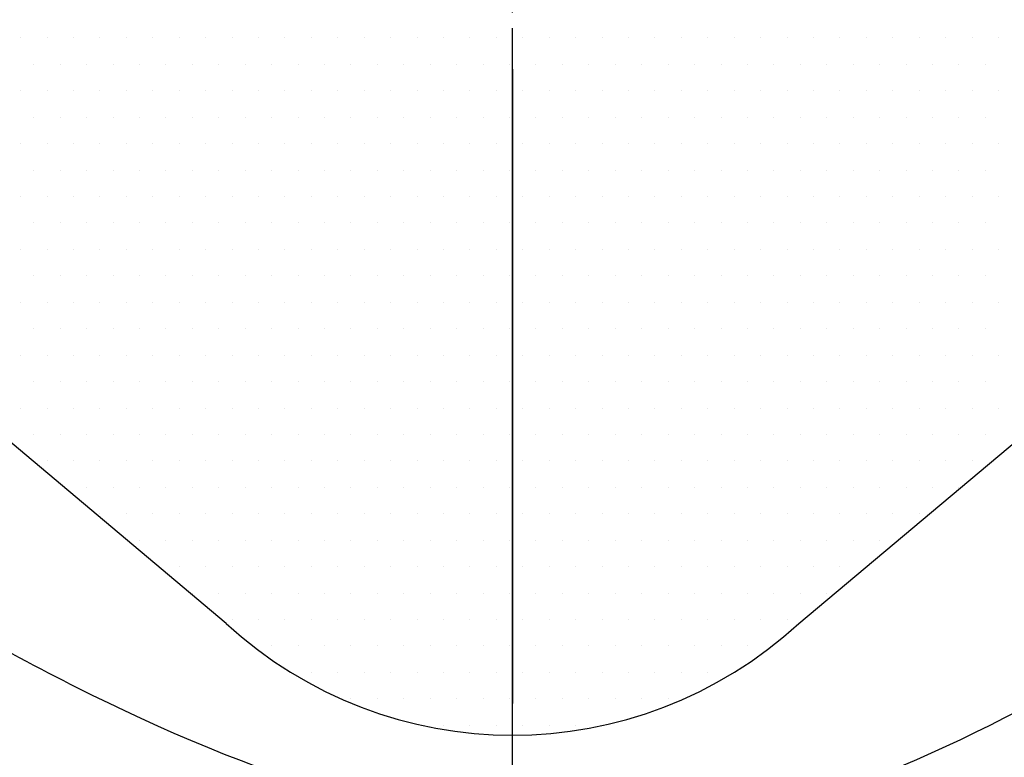
# Model space of a CAD drawing. Extents: x 0 to 4029, y -24035 to 2875.
# Drawn here: x 629 to 652, y 1350 to 1368 of the extents above; entities that cross this region are included whole.
import ezdxf

# ---------------------------------------------------------------- set-up
doc = ezdxf.new("R2010")
doc.units = 0
doc.header["$LTSCALE"] = 8
doc.header["$MEASUREMENT"] = 0
doc.linetypes.add('CENTER', pattern=[2, 1.25, -0.25, 0.25, -0.25])
doc.layers.get('0').update_dxf_attribs({"linetype": 'CONTINUOUS'})
doc.layers.get('DEFPOINTS').update_dxf_attribs({"linetype": 'CONTINUOUS'})
for name, color, linetype in [('1', 1, 'CENTER'), ('14', 14, 'CONTINUOUS'), ('25', 7, 'CONTINUOUS'), ('DIM', 6, 'CONTINUOUS'), ('THIN', 1, 'CONTINUOUS')]:
    doc.layers.add(name, color=color, linetype=linetype)
doc.styles.add('GHS', font='romans', dxfattribs={"bigfont": 'ghs'})
doc.dimstyles.new('A1', dxfattribs={"dimtxt": 4, "dimasz": 3.5, "dimexe": 2, "dimexo": 0.7, "dimgap": 2, "dimtad": 1, "dimtoh": 1, "dimdec": 3, "dimdsep": 46, "dimtxsty": 'Standard', "dimcen": 0, "dimclrd": 2, "dimclre": 2, "dimclrt": 6, "dimadec": 0, "dimazin": 2, "dimtp": 0.02, "dimtfac": 0.65, "dimtdec": 3, "dimtmove": 0, "dimatfit": 3, "dimfxl": 0, "dimtolj": 1, "dimarcsym": 0})

# ---------------------------------------------------------------- blocks, each defined once
blk = doc.blocks.new('#1 하우징(100902) 좌측')
for radius in [276.25, 255.56, 244.5]:
    blk.add_circle((0, 0), radius)
at = {"layer": '1'}
blk.add_circle((0, 0), 265.11, dxfattribs=at)
blk = doc.blocks.new('*D66')
at = {"layer": 'DEFPOINTS', "color": 0}
for p in [(466.309, 1428.959), (814.677, 1163.223)]:
    blk.add_point(p, dxfattribs=at)
at = {"layer": 'DIM', "color": 2, "lineweight": -2}
for p, q in [((167.43, 1512.157), (357.239, 1512.157)), ((357.239, 1512.157), (448.42, 1442.605)), ((814.677, 1163.223), (466.309, 1428.959)), ((832.567, 1149.577), (850.456, 1135.931))]:
    blk.add_line(p, q, dxfattribs=at)
at = {"layer": 'DIM', "color": 2}
for points in [[(450.694, 1445.586), (446.146, 1439.623), (466.309, 1428.959)], [(834.841, 1152.559), (830.292, 1146.596), (814.677, 1163.223)]]:
    blk.add_solid(points, dxfattribs=at)
at = {"layer": 'DIM', "color": 6, "insert": (258.335, 1531.657), "char_height": 23, "attachment_point": 5, "style": 'GHS'}
blk.add_mtext('\\A1;PCD438.15', dxfattribs=at)
blk = doc.blocks.new('*D67')
at = {"layer": 'DEFPOINTS', "color": 0}
for p in [(802.778, 1505.726), (478.208, 1086.456)]:
    blk.add_point(p, dxfattribs=at)
at = {"layer": 'DIM', "color": 2, "lineweight": -2}
for p, q in [((830.325, 1541.31), (816.552, 1523.518)), ((1020.134, 1541.31), (830.325, 1541.31)), ((478.208, 1086.456), (802.778, 1505.726)), ((464.435, 1068.664), (450.662, 1050.872))]:
    blk.add_line(p, q, dxfattribs=at)
at = {"layer": 'DIM', "color": 2}
for points in [[(813.586, 1525.813), (819.517, 1521.222), (802.778, 1505.726)], [(461.47, 1070.96), (467.4, 1066.369), (478.208, 1086.456)]]:
    blk.add_solid(points, dxfattribs=at)
at = {"layer": 'DIM', "color": 6, "insert": (929.23, 1560.81), "char_height": 23, "attachment_point": 5, "style": 'GHS'}
blk.add_mtext('\\A1;PCD530.22', dxfattribs=at)
blk = doc.blocks.new('*X82')
at = {"color": 0}
for p, q in [((285.3125, -266.875), (285.3125, -266.875)), ((285.9375, -266.875), (285.9375, -266.875)), ((286.5625, -266.875), (286.5625, -266.875)), ((287.1875, -266.875), (287.1875, -266.875)), ((287.8125, -266.875), (287.8125, -266.875)), ((288.4375, -266.875), (288.4375, -266.875)), ((289.0625, -266.875), (289.0625, -266.875)), ((289.6875, -266.875), (289.6875, -266.875)), ((290.3125, -266.875), (290.3125, -266.875)), ((290.9375, -266.875), (290.9375, -266.875)), ((291.5625, -266.875), (291.5625, -266.875)), ((292.1875, -266.875), (292.1875, -266.875)), ((292.8125, -266.875), (292.8125, -266.875)), ((293.4375, -266.875), (293.4375, -266.875)), ((294.0625, -266.875), (294.0625, -266.875)), ((294.6875, -266.875), (294.6875, -266.875)), ((295.3125, -266.875), (295.3125, -266.875)), ((295.9375, -266.875), (295.9375, -266.875)), ((296.5625, -266.875), (296.5625, -266.875)), ((297.1875, -266.875), (297.1875, -266.875)), ((297.8125, -266.875), (297.8125, -266.875)), ((298.4375, -266.875), (298.4375, -266.875)), ((299.0625, -266.875), (299.0625, -266.875)), ((299.6875, -266.875), (299.6875, -266.875)), ((300.3125, -266.875), (300.3125, -266.875)), ((300.9375, -266.875), (300.9375, -266.875)), ((301.5625, -266.875), (301.5625, -266.875)), ((302.1875, -266.875), (302.1875, -266.875)), ((302.8125, -266.875), (302.8125, -266.875)), ((303.4375, -266.875), (303.4375, -266.875)), ((304.0625, -266.875), (304.0625, -266.875)), ((304.6875, -266.875), (304.6875, -266.875)), ((305.3125, -266.875), (305.3125, -266.875)), ((305.9375, -266.875), (305.9375, -266.875)), ((306.5625, -266.875), (306.5625, -266.875)), ((307.1875, -266.875), (307.1875, -266.875)), ((307.8125, -266.875), (307.8125, -266.875)), ((308.4375, -266.875), (308.4375, -266.875)), ((285.625, -267.5), (285.625, -267.5)), ((286.25, -267.5), (286.25, -267.5)), ((286.875, -267.5), (286.875, -267.5)), ((287.5, -267.5), (287.5, -267.5)), ((288.125, -267.5), (288.125, -267.5)), ((288.75, -267.5), (288.75, -267.5)), ((289.375, -267.5), (289.375, -267.5)), ((290, -267.5), (290, -267.5)), ((290.625, -267.5), (290.625, -267.5)), ((291.25, -267.5), (291.25, -267.5)), ((291.875, -267.5), (291.875, -267.5)), ((292.5, -267.5), (292.5, -267.5)), ((293.125, -267.5), (293.125, -267.5)), ((293.75, -267.5), (293.75, -267.5)), ((294.375, -267.5), (294.375, -267.5)), ((295, -267.5), (295, -267.5)), ((295.625, -267.5), (295.625, -267.5)), ((296.25, -267.5), (296.25, -267.5)), ((296.875, -267.5), (296.875, -267.5)), ((297.5, -267.5), (297.5, -267.5)), ((298.125, -267.5), (298.125, -267.5)), ((298.75, -267.5), (298.75, -267.5)), ((299.375, -267.5), (299.375, -267.5)), ((300, -267.5), (300, -267.5)), ((300.625, -267.5), (300.625, -267.5)), ((301.25, -267.5), (301.25, -267.5)), ((301.875, -267.5), (301.875, -267.5)), ((302.5, -267.5), (302.5, -267.5)), ((303.125, -267.5), (303.125, -267.5)), ((303.75, -267.5), (303.75, -267.5)), ((304.375, -267.5), (304.375, -267.5)), ((305, -267.5), (305, -267.5)), ((305.625, -267.5), (305.625, -267.5)), ((306.25, -267.5), (306.25, -267.5)), ((306.875, -267.5), (306.875, -267.5)), ((307.5, -267.5), (307.5, -267.5)), ((308.125, -267.5), (308.125, -267.5)), ((285.3125, -268.125), (285.3125, -268.125)), ((285.9375, -268.125), (285.9375, -268.125)), ((286.5625, -268.125), (286.5625, -268.125)), ((287.1875, -268.125), (287.1875, -268.125)), ((287.8125, -268.125), (287.8125, -268.125)), ((288.4375, -268.125), (288.4375, -268.125)), ((289.0625, -268.125), (289.0625, -268.125)), ((289.6875, -268.125), (289.6875, -268.125)), ((290.3125, -268.125), (290.3125, -268.125)), ((290.9375, -268.125), (290.9375, -268.125)), ((291.5625, -268.125), (291.5625, -268.125)), ((292.1875, -268.125), (292.1875, -268.125)), ((292.8125, -268.125), (292.8125, -268.125)), ((293.4375, -268.125), (293.4375, -268.125)), ((294.0625, -268.125), (294.0625, -268.125)), ((294.6875, -268.125), (294.6875, -268.125)), ((295.3125, -268.125), (295.3125, -268.125)), ((295.9375, -268.125), (295.9375, -268.125)), ((296.5625, -268.125), (296.5625, -268.125)), ((297.1875, -268.125), (297.1875, -268.125)), ((297.8125, -268.125), (297.8125, -268.125)), ((298.4375, -268.125), (298.4375, -268.125)), ((299.0625, -268.125), (299.0625, -268.125)), ((299.6875, -268.125), (299.6875, -268.125)), ((300.3125, -268.125), (300.3125, -268.125)), ((300.9375, -268.125), (300.9375, -268.125)), ((301.5625, -268.125), (301.5625, -268.125)), ((302.1875, -268.125), (302.1875, -268.125)), ((302.8125, -268.125), (302.8125, -268.125)), ((303.4375, -268.125), (303.4375, -268.125)), ((304.0625, -268.125), (304.0625, -268.125)), ((304.6875, -268.125), (304.6875, -268.125)), ((305.3125, -268.125), (305.3125, -268.125)), ((305.9375, -268.125), (305.9375, -268.125)), ((306.5625, -268.125), (306.5625, -268.125)), ((307.1875, -268.125), (307.1875, -268.125)), ((307.8125, -268.125), (307.8125, -268.125)), ((308.4375, -268.125), (308.4375, -268.125)), ((285.625, -268.75), (285.625, -268.75)), ((286.25, -268.75), (286.25, -268.75)), ((286.875, -268.75), (286.875, -268.75)), ((287.5, -268.75), (287.5, -268.75)), ((288.125, -268.75), (288.125, -268.75)), ((288.75, -268.75), (288.75, -268.75)), ((289.375, -268.75), (289.375, -268.75)), ((290, -268.75), (290, -268.75)), ((290.625, -268.75), (290.625, -268.75)), ((291.25, -268.75), (291.25, -268.75)), ((291.875, -268.75), (291.875, -268.75)), ((292.5, -268.75), (292.5, -268.75)), ((293.125, -268.75), (293.125, -268.75)), ((293.75, -268.75), (293.75, -268.75)), ((294.375, -268.75), (294.375, -268.75)), ((295, -268.75), (295, -268.75)), ((295.625, -268.75), (295.625, -268.75)), ((296.25, -268.75), (296.25, -268.75)), ((296.875, -268.75), (296.875, -268.75)), ((297.5, -268.75), (297.5, -268.75)), ((298.125, -268.75), (298.125, -268.75)), ((298.75, -268.75), (298.75, -268.75)), ((299.375, -268.75), (299.375, -268.75)), ((300, -268.75), (300, -268.75)), ((300.625, -268.75), (300.625, -268.75)), ((301.25, -268.75), (301.25, -268.75)), ((301.875, -268.75), (301.875, -268.75)), ((302.5, -268.75), (302.5, -268.75)), ((303.125, -268.75), (303.125, -268.75)), ((303.75, -268.75), (303.75, -268.75)), ((304.375, -268.75), (304.375, -268.75)), ((305, -268.75), (305, -268.75)), ((305.625, -268.75), (305.625, -268.75)), ((306.25, -268.75), (306.25, -268.75)), ((306.875, -268.75), (306.875, -268.75)), ((307.5, -268.75), (307.5, -268.75)), ((308.125, -268.75), (308.125, -268.75)), ((285.3125, -269.375), (285.3125, -269.375)), ((285.9375, -269.375), (285.9375, -269.375)), ((286.5625, -269.375), (286.5625, -269.375)), ((287.1875, -269.375), (287.1875, -269.375)), ((287.8125, -269.375), (287.8125, -269.375)), ((288.4375, -269.375), (288.4375, -269.375)), ((289.0625, -269.375), (289.0625, -269.375)), ((289.6875, -269.375), (289.6875, -269.375)), ((290.3125, -269.375), (290.3125, -269.375)), ((290.9375, -269.375), (290.9375, -269.375)), ((291.5625, -269.375), (291.5625, -269.375)), ((292.1875, -269.375), (292.1875, -269.375)), ((292.8125, -269.375), (292.8125, -269.375)), ((293.4375, -269.375), (293.4375, -269.375)), ((294.0625, -269.375), (294.0625, -269.375)), ((294.6875, -269.375), (294.6875, -269.375)), ((295.3125, -269.375), (295.3125, -269.375)), ((295.9375, -269.375), (295.9375, -269.375)), ((296.5625, -269.375), (296.5625, -269.375)), ((297.1875, -269.375), (297.1875, -269.375)), ((297.8125, -269.375), (297.8125, -269.375)), ((298.4375, -269.375), (298.4375, -269.375)), ((299.0625, -269.375), (299.0625, -269.375)), ((299.6875, -269.375), (299.6875, -269.375)), ((300.3125, -269.375), (300.3125, -269.375)), ((300.9375, -269.375), (300.9375, -269.375)), ((301.5625, -269.375), (301.5625, -269.375)), ((302.1875, -269.375), (302.1875, -269.375)), ((302.8125, -269.375), (302.8125, -269.375)), ((303.4375, -269.375), (303.4375, -269.375)), ((304.0625, -269.375), (304.0625, -269.375)), ((304.6875, -269.375), (304.6875, -269.375)), ((305.3125, -269.375), (305.3125, -269.375)), ((305.9375, -269.375), (305.9375, -269.375)), ((306.5625, -269.375), (306.5625, -269.375)), ((307.1875, -269.375), (307.1875, -269.375)), ((307.8125, -269.375), (307.8125, -269.375)), ((308.4375, -269.375), (308.4375, -269.375)), ((285.625, -270), (285.625, -270)), ((286.25, -270), (286.25, -270)), ((286.875, -270), (286.875, -270)), ((287.5, -270), (287.5, -270)), ((288.125, -270), (288.125, -270)), ((288.75, -270), (288.75, -270)), ((289.375, -270), (289.375, -270)), ((290, -270), (290, -270)), ((290.625, -270), (290.625, -270)), ((291.25, -270), (291.25, -270)), ((291.875, -270), (291.875, -270)), ((292.5, -270), (292.5, -270)), ((293.125, -270), (293.125, -270)), ((293.75, -270), (293.75, -270)), ((294.375, -270), (294.375, -270)), ((295, -270), (295, -270)), ((295.625, -270), (295.625, -270)), ((296.25, -270), (296.25, -270)), ((296.875, -270), (296.875, -270)), ((297.5, -270), (297.5, -270)), ((298.125, -270), (298.125, -270)), ((298.75, -270), (298.75, -270)), ((299.375, -270), (299.375, -270)), ((300, -270), (300, -270)), ((300.625, -270), (300.625, -270)), ((301.25, -270), (301.25, -270)), ((301.875, -270), (301.875, -270)), ((302.5, -270), (302.5, -270)), ((303.125, -270), (303.125, -270)), ((303.75, -270), (303.75, -270)), ((304.375, -270), (304.375, -270)), ((305, -270), (305, -270)), ((305.625, -270), (305.625, -270)), ((306.25, -270), (306.25, -270)), ((306.875, -270), (306.875, -270)), ((307.5, -270), (307.5, -270)), ((308.125, -270), (308.125, -270)), ((285.3125, -270.625), (285.3125, -270.625)), ((285.9375, -270.625), (285.9375, -270.625)), ((286.5625, -270.625), (286.5625, -270.625)), ((287.1875, -270.625), (287.1875, -270.625)), ((287.8125, -270.625), (287.8125, -270.625)), ((288.4375, -270.625), (288.4375, -270.625)), ((289.0625, -270.625), (289.0625, -270.625)), ((289.6875, -270.625), (289.6875, -270.625)), ((290.3125, -270.625), (290.3125, -270.625)), ((290.9375, -270.625), (290.9375, -270.625)), ((291.5625, -270.625), (291.5625, -270.625)), ((292.1875, -270.625), (292.1875, -270.625)), ((292.8125, -270.625), (292.8125, -270.625)), ((293.4375, -270.625), (293.4375, -270.625)), ((294.0625, -270.625), (294.0625, -270.625)), ((294.6875, -270.625), (294.6875, -270.625)), ((295.3125, -270.625), (295.3125, -270.625)), ((295.9375, -270.625), (295.9375, -270.625)), ((296.5625, -270.625), (296.5625, -270.625)), ((297.1875, -270.625), (297.1875, -270.625)), ((297.8125, -270.625), (297.8125, -270.625)), ((298.4375, -270.625), (298.4375, -270.625)), ((299.0625, -270.625), (299.0625, -270.625)), ((299.6875, -270.625), (299.6875, -270.625)), ((300.3125, -270.625), (300.3125, -270.625)), ((300.9375, -270.625), (300.9375, -270.625)), ((301.5625, -270.625), (301.5625, -270.625)), ((302.1875, -270.625), (302.1875, -270.625)), ((302.8125, -270.625), (302.8125, -270.625)), ((303.4375, -270.625), (303.4375, -270.625)), ((304.0625, -270.625), (304.0625, -270.625)), ((304.6875, -270.625), (304.6875, -270.625)), ((305.3125, -270.625), (305.3125, -270.625)), ((305.9375, -270.625), (305.9375, -270.625)), ((306.5625, -270.625), (306.5625, -270.625)), ((307.1875, -270.625), (307.1875, -270.625)), ((307.8125, -270.625), (307.8125, -270.625)), ((308.4375, -270.625), (308.4375, -270.625)), ((285.625, -271.25), (285.625, -271.25)), ((286.25, -271.25), (286.25, -271.25)), ((286.875, -271.25), (286.875, -271.25)), ((287.5, -271.25), (287.5, -271.25)), ((288.125, -271.25), (288.125, -271.25)), ((288.75, -271.25), (288.75, -271.25)), ((289.375, -271.25), (289.375, -271.25)), ((290, -271.25), (290, -271.25)), ((290.625, -271.25), (290.625, -271.25)), ((291.25, -271.25), (291.25, -271.25)), ((291.875, -271.25), (291.875, -271.25)), ((292.5, -271.25), (292.5, -271.25)), ((293.125, -271.25), (293.125, -271.25)), ((293.75, -271.25), (293.75, -271.25)), ((294.375, -271.25), (294.375, -271.25)), ((295, -271.25), (295, -271.25)), ((295.625, -271.25), (295.625, -271.25)), ((296.25, -271.25), (296.25, -271.25)), ((296.875, -271.25), (296.875, -271.25)), ((297.5, -271.25), (297.5, -271.25)), ((298.125, -271.25), (298.125, -271.25)), ((298.75, -271.25), (298.75, -271.25)), ((299.375, -271.25), (299.375, -271.25)), ((300, -271.25), (300, -271.25)), ((300.625, -271.25), (300.625, -271.25)), ((301.25, -271.25), (301.25, -271.25)), ((301.875, -271.25), (301.875, -271.25)), ((302.5, -271.25), (302.5, -271.25)), ((303.125, -271.25), (303.125, -271.25)), ((303.75, -271.25), (303.75, -271.25)), ((304.375, -271.25), (304.375, -271.25)), ((305, -271.25), (305, -271.25)), ((305.625, -271.25), (305.625, -271.25)), ((306.25, -271.25), (306.25, -271.25)), ((306.875, -271.25), (306.875, -271.25)), ((307.5, -271.25), (307.5, -271.25)), ((308.125, -271.25), (308.125, -271.25)), ((285.3125, -271.875), (285.3125, -271.875)), ((285.9375, -271.875), (285.9375, -271.875)), ((286.5625, -271.875), (286.5625, -271.875)), ((287.1875, -271.875), (287.1875, -271.875)), ((287.8125, -271.875), (287.8125, -271.875)), ((288.4375, -271.875), (288.4375, -271.875)), ((289.0625, -271.875), (289.0625, -271.875)), ((289.6875, -271.875), (289.6875, -271.875)), ((290.3125, -271.875), (290.3125, -271.875)), ((290.9375, -271.875), (290.9375, -271.875)), ((291.5625, -271.875), (291.5625, -271.875)), ((292.1875, -271.875), (292.1875, -271.875)), ((292.8125, -271.875), (292.8125, -271.875)), ((293.4375, -271.875), (293.4375, -271.875)), ((294.0625, -271.875), (294.0625, -271.875)), ((294.6875, -271.875), (294.6875, -271.875)), ((295.3125, -271.875), (295.3125, -271.875)), ((295.9375, -271.875), (295.9375, -271.875)), ((296.5625, -271.875), (296.5625, -271.875)), ((297.1875, -271.875), (297.1875, -271.875)), ((297.8125, -271.875), (297.8125, -271.875)), ((298.4375, -271.875), (298.4375, -271.875)), ((299.0625, -271.875), (299.0625, -271.875)), ((299.6875, -271.875), (299.6875, -271.875)), ((300.3125, -271.875), (300.3125, -271.875)), ((300.9375, -271.875), (300.9375, -271.875)), ((301.5625, -271.875), (301.5625, -271.875)), ((302.1875, -271.875), (302.1875, -271.875)), ((302.8125, -271.875), (302.8125, -271.875)), ((303.4375, -271.875), (303.4375, -271.875)), ((304.0625, -271.875), (304.0625, -271.875)), ((304.6875, -271.875), (304.6875, -271.875)), ((305.3125, -271.875), (305.3125, -271.875)), ((305.9375, -271.875), (305.9375, -271.875)), ((306.5625, -271.875), (306.5625, -271.875)), ((307.1875, -271.875), (307.1875, -271.875)), ((307.8125, -271.875), (307.8125, -271.875)), ((308.4375, -271.875), (308.4375, -271.875)), ((285.625, -272.5), (285.625, -272.5)), ((286.25, -272.5), (286.25, -272.5)), ((286.875, -272.5), (286.875, -272.5)), ((287.5, -272.5), (287.5, -272.5)), ((288.125, -272.5), (288.125, -272.5)), ((288.75, -272.5), (288.75, -272.5)), ((289.375, -272.5), (289.375, -272.5)), ((290, -272.5), (290, -272.5)), ((290.625, -272.5), (290.625, -272.5)), ((291.25, -272.5), (291.25, -272.5)), ((291.875, -272.5), (291.875, -272.5)), ((292.5, -272.5), (292.5, -272.5)), ((293.125, -272.5), (293.125, -272.5)), ((293.75, -272.5), (293.75, -272.5)), ((294.375, -272.5), (294.375, -272.5)), ((295, -272.5), (295, -272.5)), ((295.625, -272.5), (295.625, -272.5)), ((296.25, -272.5), (296.25, -272.5)), ((296.875, -272.5), (296.875, -272.5)), ((297.5, -272.5), (297.5, -272.5)), ((298.125, -272.5), (298.125, -272.5)), ((298.75, -272.5), (298.75, -272.5)), ((299.375, -272.5), (299.375, -272.5)), ((300, -272.5), (300, -272.5)), ((300.625, -272.5), (300.625, -272.5)), ((301.25, -272.5), (301.25, -272.5)), ((301.875, -272.5), (301.875, -272.5)), ((302.5, -272.5), (302.5, -272.5)), ((303.125, -272.5), (303.125, -272.5)), ((303.75, -272.5), (303.75, -272.5)), ((304.375, -272.5), (304.375, -272.5)), ((305, -272.5), (305, -272.5)), ((305.625, -272.5), (305.625, -272.5)), ((306.25, -272.5), (306.25, -272.5)), ((306.875, -272.5), (306.875, -272.5)), ((307.5, -272.5), (307.5, -272.5)), ((308.125, -272.5), (308.125, -272.5)), ((285.3125, -273.125), (285.3125, -273.125)), ((285.9375, -273.125), (285.9375, -273.125)), ((286.5625, -273.125), (286.5625, -273.125)), ((287.1875, -273.125), (287.1875, -273.125)), ((287.8125, -273.125), (287.8125, -273.125)), ((288.4375, -273.125), (288.4375, -273.125)), ((289.0625, -273.125), (289.0625, -273.125)), ((289.6875, -273.125), (289.6875, -273.125)), ((290.3125, -273.125), (290.3125, -273.125)), ((290.9375, -273.125), (290.9375, -273.125)), ((291.5625, -273.125), (291.5625, -273.125)), ((292.1875, -273.125), (292.1875, -273.125)), ((292.8125, -273.125), (292.8125, -273.125)), ((293.4375, -273.125), (293.4375, -273.125)), ((294.0625, -273.125), (294.0625, -273.125)), ((294.6875, -273.125), (294.6875, -273.125)), ((295.3125, -273.125), (295.3125, -273.125)), ((295.9375, -273.125), (295.9375, -273.125)), ((296.5625, -273.125), (296.5625, -273.125)), ((297.1875, -273.125), (297.1875, -273.125)), ((297.8125, -273.125), (297.8125, -273.125)), ((298.4375, -273.125), (298.4375, -273.125)), ((299.0625, -273.125), (299.0625, -273.125)), ((299.6875, -273.125), (299.6875, -273.125)), ((300.3125, -273.125), (300.3125, -273.125)), ((300.9375, -273.125), (300.9375, -273.125)), ((301.5625, -273.125), (301.5625, -273.125)), ((302.1875, -273.125), (302.1875, -273.125)), ((302.8125, -273.125), (302.8125, -273.125)), ((303.4375, -273.125), (303.4375, -273.125)), ((304.0625, -273.125), (304.0625, -273.125)), ((304.6875, -273.125), (304.6875, -273.125)), ((305.3125, -273.125), (305.3125, -273.125)), ((305.9375, -273.125), (305.9375, -273.125)), ((306.5625, -273.125), (306.5625, -273.125)), ((307.1875, -273.125), (307.1875, -273.125)), ((307.8125, -273.125), (307.8125, -273.125)), ((308.4375, -273.125), (308.4375, -273.125)), ((285.625, -273.75), (285.625, -273.75)), ((286.25, -273.75), (286.25, -273.75)), ((286.875, -273.75), (286.875, -273.75)), ((287.5, -273.75), (287.5, -273.75)), ((288.125, -273.75), (288.125, -273.75)), ((288.75, -273.75), (288.75, -273.75)), ((289.375, -273.75), (289.375, -273.75)), ((290, -273.75), (290, -273.75)), ((290.625, -273.75), (290.625, -273.75)), ((291.25, -273.75), (291.25, -273.75)), ((291.875, -273.75), (291.875, -273.75)), ((292.5, -273.75), (292.5, -273.75)), ((293.125, -273.75), (293.125, -273.75)), ((293.75, -273.75), (293.75, -273.75)), ((294.375, -273.75), (294.375, -273.75)), ((295, -273.75), (295, -273.75)), ((295.625, -273.75), (295.625, -273.75)), ((296.25, -273.75), (296.25, -273.75)), ((296.875, -273.75), (296.875, -273.75)), ((297.5, -273.75), (297.5, -273.75)), ((298.125, -273.75), (298.125, -273.75)), ((298.75, -273.75), (298.75, -273.75)), ((299.375, -273.75), (299.375, -273.75)), ((300, -273.75), (300, -273.75)), ((300.625, -273.75), (300.625, -273.75)), ((301.25, -273.75), (301.25, -273.75)), ((301.875, -273.75), (301.875, -273.75)), ((302.5, -273.75), (302.5, -273.75)), ((303.125, -273.75), (303.125, -273.75)), ((303.75, -273.75), (303.75, -273.75)), ((304.375, -273.75), (304.375, -273.75)), ((305, -273.75), (305, -273.75)), ((305.625, -273.75), (305.625, -273.75)), ((306.25, -273.75), (306.25, -273.75)), ((306.875, -273.75), (306.875, -273.75)), ((307.5, -273.75), (307.5, -273.75)), ((308.125, -273.75), (308.125, -273.75)), ((285.3125, -274.375), (285.3125, -274.375)), ((285.9375, -274.375), (285.9375, -274.375)), ((286.5625, -274.375), (286.5625, -274.375)), ((287.1875, -274.375), (287.1875, -274.375)), ((287.8125, -274.375), (287.8125, -274.375)), ((288.4375, -274.375), (288.4375, -274.375)), ((289.0625, -274.375), (289.0625, -274.375)), ((289.6875, -274.375), (289.6875, -274.375)), ((290.3125, -274.375), (290.3125, -274.375)), ((290.9375, -274.375), (290.9375, -274.375)), ((291.5625, -274.375), (291.5625, -274.375)), ((292.1875, -274.375), (292.1875, -274.375)), ((292.8125, -274.375), (292.8125, -274.375)), ((293.4375, -274.375), (293.4375, -274.375)), ((294.0625, -274.375), (294.0625, -274.375)), ((294.6875, -274.375), (294.6875, -274.375)), ((295.3125, -274.375), (295.3125, -274.375)), ((295.9375, -274.375), (295.9375, -274.375)), ((296.5625, -274.375), (296.5625, -274.375)), ((297.1875, -274.375), (297.1875, -274.375)), ((297.8125, -274.375), (297.8125, -274.375)), ((298.4375, -274.375), (298.4375, -274.375)), ((299.0625, -274.375), (299.0625, -274.375)), ((299.6875, -274.375), (299.6875, -274.375)), ((300.3125, -274.375), (300.3125, -274.375)), ((300.9375, -274.375), (300.9375, -274.375)), ((301.5625, -274.375), (301.5625, -274.375)), ((302.1875, -274.375), (302.1875, -274.375)), ((302.8125, -274.375), (302.8125, -274.375)), ((303.4375, -274.375), (303.4375, -274.375)), ((304.0625, -274.375), (304.0625, -274.375)), ((304.6875, -274.375), (304.6875, -274.375)), ((305.3125, -274.375), (305.3125, -274.375)), ((305.9375, -274.375), (305.9375, -274.375)), ((306.5625, -274.375), (306.5625, -274.375)), ((307.1875, -274.375), (307.1875, -274.375)), ((307.8125, -274.375), (307.8125, -274.375)), ((308.4375, -274.375), (308.4375, -274.375)), ((285.625, -275), (285.625, -275)), ((286.25, -275), (286.25, -275)), ((286.875, -275), (286.875, -275)), ((287.5, -275), (287.5, -275)), ((288.125, -275), (288.125, -275)), ((288.75, -275), (288.75, -275)), ((289.375, -275), (289.375, -275)), ((290, -275), (290, -275)), ((290.625, -275), (290.625, -275)), ((291.25, -275), (291.25, -275)), ((291.875, -275), (291.875, -275)), ((292.5, -275), (292.5, -275)), ((293.125, -275), (293.125, -275)), ((293.75, -275), (293.75, -275)), ((294.375, -275), (294.375, -275)), ((295, -275), (295, -275)), ((295.625, -275), (295.625, -275)), ((296.25, -275), (296.25, -275)), ((296.875, -275), (296.875, -275)), ((297.5, -275), (297.5, -275)), ((298.125, -275), (298.125, -275)), ((298.75, -275), (298.75, -275)), ((299.375, -275), (299.375, -275)), ((300, -275), (300, -275)), ((300.625, -275), (300.625, -275)), ((301.25, -275), (301.25, -275)), ((301.875, -275), (301.875, -275)), ((302.5, -275), (302.5, -275)), ((303.125, -275), (303.125, -275)), ((303.75, -275), (303.75, -275)), ((304.375, -275), (304.375, -275)), ((305, -275), (305, -275)), ((305.625, -275), (305.625, -275)), ((306.25, -275), (306.25, -275)), ((306.875, -275), (306.875, -275)), ((307.5, -275), (307.5, -275)), ((308.125, -275), (308.125, -275)), ((285.3125, -275.625), (285.3125, -275.625)), ((285.9375, -275.625), (285.9375, -275.625)), ((286.5625, -275.625), (286.5625, -275.625)), ((287.1875, -275.625), (287.1875, -275.625)), ((287.8125, -275.625), (287.8125, -275.625)), ((288.4375, -275.625), (288.4375, -275.625)), ((289.0625, -275.625), (289.0625, -275.625)), ((289.6875, -275.625), (289.6875, -275.625)), ((290.3125, -275.625), (290.3125, -275.625)), ((290.9375, -275.625), (290.9375, -275.625)), ((291.5625, -275.625), (291.5625, -275.625)), ((292.1875, -275.625), (292.1875, -275.625)), ((292.8125, -275.625), (292.8125, -275.625)), ((293.4375, -275.625), (293.4375, -275.625)), ((294.0625, -275.625), (294.0625, -275.625)), ((294.6875, -275.625), (294.6875, -275.625)), ((295.3125, -275.625), (295.3125, -275.625)), ((295.9375, -275.625), (295.9375, -275.625)), ((296.5625, -275.625), (296.5625, -275.625)), ((297.1875, -275.625), (297.1875, -275.625)), ((297.8125, -275.625), (297.8125, -275.625)), ((298.4375, -275.625), (298.4375, -275.625)), ((299.0625, -275.625), (299.0625, -275.625)), ((299.6875, -275.625), (299.6875, -275.625)), ((300.3125, -275.625), (300.3125, -275.625)), ((300.9375, -275.625), (300.9375, -275.625)), ((301.5625, -275.625), (301.5625, -275.625)), ((302.1875, -275.625), (302.1875, -275.625)), ((302.8125, -275.625), (302.8125, -275.625)), ((303.4375, -275.625), (303.4375, -275.625)), ((304.0625, -275.625), (304.0625, -275.625)), ((304.6875, -275.625), (304.6875, -275.625)), ((305.3125, -275.625), (305.3125, -275.625)), ((305.9375, -275.625), (305.9375, -275.625)), ((306.5625, -275.625), (306.5625, -275.625)), ((307.1875, -275.625), (307.1875, -275.625)), ((307.8125, -275.625), (307.8125, -275.625)), ((308.4375, -275.625), (308.4375, -275.625)), ((285.625, -276.25), (285.625, -276.25)), ((286.25, -276.25), (286.25, -276.25)), ((286.875, -276.25), (286.875, -276.25)), ((287.5, -276.25), (287.5, -276.25)), ((288.125, -276.25), (288.125, -276.25)), ((288.75, -276.25), (288.75, -276.25)), ((289.375, -276.25), (289.375, -276.25)), ((290, -276.25), (290, -276.25)), ((290.625, -276.25), (290.625, -276.25)), ((291.25, -276.25), (291.25, -276.25)), ((291.875, -276.25), (291.875, -276.25)), ((292.5, -276.25), (292.5, -276.25)), ((293.125, -276.25), (293.125, -276.25)), ((293.75, -276.25), (293.75, -276.25)), ((294.375, -276.25), (294.375, -276.25)), ((295, -276.25), (295, -276.25)), ((295.625, -276.25), (295.625, -276.25)), ((296.25, -276.25), (296.25, -276.25)), ((296.875, -276.25), (296.875, -276.25)), ((297.5, -276.25), (297.5, -276.25)), ((298.125, -276.25), (298.125, -276.25)), ((298.75, -276.25), (298.75, -276.25)), ((299.375, -276.25), (299.375, -276.25)), ((300, -276.25), (300, -276.25)), ((300.625, -276.25), (300.625, -276.25)), ((301.25, -276.25), (301.25, -276.25)), ((301.875, -276.25), (301.875, -276.25)), ((302.5, -276.25), (302.5, -276.25)), ((303.125, -276.25), (303.125, -276.25)), ((303.75, -276.25), (303.75, -276.25)), ((304.375, -276.25), (304.375, -276.25)), ((305, -276.25), (305, -276.25)), ((305.625, -276.25), (305.625, -276.25)), ((306.25, -276.25), (306.25, -276.25)), ((306.875, -276.25), (306.875, -276.25)), ((307.5, -276.25), (307.5, -276.25)), ((308.125, -276.25), (308.125, -276.25)), ((285.9375, -276.875), (285.9375, -276.875)), ((286.5625, -276.875), (286.5625, -276.875)), ((287.1875, -276.875), (287.1875, -276.875)), ((287.8125, -276.875), (287.8125, -276.875)), ((288.4375, -276.875), (288.4375, -276.875)), ((289.0625, -276.875), (289.0625, -276.875)), ((289.6875, -276.875), (289.6875, -276.875)), ((290.3125, -276.875), (290.3125, -276.875)), ((290.9375, -276.875), (290.9375, -276.875)), ((291.5625, -276.875), (291.5625, -276.875)), ((292.1875, -276.875), (292.1875, -276.875)), ((292.8125, -276.875), (292.8125, -276.875)), ((293.4375, -276.875), (293.4375, -276.875)), ((294.0625, -276.875), (294.0625, -276.875)), ((294.6875, -276.875), (294.6875, -276.875)), ((295.3125, -276.875), (295.3125, -276.875)), ((295.9375, -276.875), (295.9375, -276.875)), ((296.5625, -276.875), (296.5625, -276.875)), ((297.1875, -276.875), (297.1875, -276.875)), ((297.8125, -276.875), (297.8125, -276.875)), ((298.4375, -276.875), (298.4375, -276.875)), ((299.0625, -276.875), (299.0625, -276.875)), ((299.6875, -276.875), (299.6875, -276.875)), ((300.3125, -276.875), (300.3125, -276.875)), ((300.9375, -276.875), (300.9375, -276.875)), ((301.5625, -276.875), (301.5625, -276.875)), ((302.1875, -276.875), (302.1875, -276.875)), ((302.8125, -276.875), (302.8125, -276.875)), ((303.4375, -276.875), (303.4375, -276.875)), ((304.0625, -276.875), (304.0625, -276.875)), ((304.6875, -276.875), (304.6875, -276.875)), ((305.3125, -276.875), (305.3125, -276.875)), ((305.9375, -276.875), (305.9375, -276.875)), ((306.5625, -276.875), (306.5625, -276.875)), ((307.1875, -276.875), (307.1875, -276.875)), ((307.8125, -276.875), (307.8125, -276.875)), ((286.875, -277.5), (286.875, -277.5)), ((287.5, -277.5), (287.5, -277.5)), ((288.125, -277.5), (288.125, -277.5)), ((288.75, -277.5), (288.75, -277.5)), ((289.375, -277.5), (289.375, -277.5)), ((290, -277.5), (290, -277.5)), ((290.625, -277.5), (290.625, -277.5)), ((291.25, -277.5), (291.25, -277.5)), ((291.875, -277.5), (291.875, -277.5)), ((292.5, -277.5), (292.5, -277.5)), ((293.125, -277.5), (293.125, -277.5)), ((293.75, -277.5), (293.75, -277.5)), ((294.375, -277.5), (294.375, -277.5)), ((295, -277.5), (295, -277.5)), ((295.625, -277.5), (295.625, -277.5)), ((296.25, -277.5), (296.25, -277.5)), ((296.875, -277.5), (296.875, -277.5)), ((297.5, -277.5), (297.5, -277.5)), ((298.125, -277.5), (298.125, -277.5)), ((298.75, -277.5), (298.75, -277.5)), ((299.375, -277.5), (299.375, -277.5)), ((300, -277.5), (300, -277.5)), ((300.625, -277.5), (300.625, -277.5)), ((301.25, -277.5), (301.25, -277.5)), ((301.875, -277.5), (301.875, -277.5)), ((302.5, -277.5), (302.5, -277.5)), ((303.125, -277.5), (303.125, -277.5)), ((303.75, -277.5), (303.75, -277.5)), ((304.375, -277.5), (304.375, -277.5)), ((305, -277.5), (305, -277.5)), ((305.625, -277.5), (305.625, -277.5)), ((306.25, -277.5), (306.25, -277.5)), ((306.875, -277.5), (306.875, -277.5)), ((307.5, -277.5), (307.5, -277.5)), ((287.1875, -278.125), (287.1875, -278.125)), ((287.8125, -278.125), (287.8125, -278.125)), ((288.4375, -278.125), (288.4375, -278.125)), ((289.0625, -278.125), (289.0625, -278.125)), ((289.6875, -278.125), (289.6875, -278.125)), ((290.3125, -278.125), (290.3125, -278.125)), ((290.9375, -278.125), (290.9375, -278.125)), ((291.5625, -278.125), (291.5625, -278.125)), ((292.1875, -278.125), (292.1875, -278.125)), ((292.8125, -278.125), (292.8125, -278.125)), ((293.4375, -278.125), (293.4375, -278.125)), ((294.0625, -278.125), (294.0625, -278.125)), ((294.6875, -278.125), (294.6875, -278.125)), ((295.3125, -278.125), (295.3125, -278.125)), ((295.9375, -278.125), (295.9375, -278.125)), ((296.5625, -278.125), (296.5625, -278.125)), ((297.1875, -278.125), (297.1875, -278.125)), ((297.8125, -278.125), (297.8125, -278.125)), ((298.4375, -278.125), (298.4375, -278.125)), ((299.0625, -278.125), (299.0625, -278.125)), ((299.6875, -278.125), (299.6875, -278.125)), ((300.3125, -278.125), (300.3125, -278.125)), ((300.9375, -278.125), (300.9375, -278.125)), ((301.5625, -278.125), (301.5625, -278.125)), ((302.1875, -278.125), (302.1875, -278.125)), ((302.8125, -278.125), (302.8125, -278.125)), ((303.4375, -278.125), (303.4375, -278.125)), ((304.0625, -278.125), (304.0625, -278.125)), ((304.6875, -278.125), (304.6875, -278.125)), ((305.3125, -278.125), (305.3125, -278.125)), ((305.9375, -278.125), (305.9375, -278.125)), ((306.5625, -278.125), (306.5625, -278.125)), ((288.125, -278.75), (288.125, -278.75)), ((288.75, -278.75), (288.75, -278.75)), ((289.375, -278.75), (289.375, -278.75)), ((290, -278.75), (290, -278.75)), ((290.625, -278.75), (290.625, -278.75)), ((291.25, -278.75), (291.25, -278.75)), ((291.875, -278.75), (291.875, -278.75)), ((292.5, -278.75), (292.5, -278.75)), ((293.125, -278.75), (293.125, -278.75)), ((293.75, -278.75), (293.75, -278.75)), ((294.375, -278.75), (294.375, -278.75)), ((295, -278.75), (295, -278.75)), ((295.625, -278.75), (295.625, -278.75)), ((296.25, -278.75), (296.25, -278.75)), ((296.875, -278.75), (296.875, -278.75)), ((297.5, -278.75), (297.5, -278.75)), ((298.125, -278.75), (298.125, -278.75)), ((298.75, -278.75), (298.75, -278.75)), ((299.375, -278.75), (299.375, -278.75)), ((300, -278.75), (300, -278.75)), ((300.625, -278.75), (300.625, -278.75)), ((301.25, -278.75), (301.25, -278.75)), ((301.875, -278.75), (301.875, -278.75)), ((302.5, -278.75), (302.5, -278.75)), ((303.125, -278.75), (303.125, -278.75)), ((303.75, -278.75), (303.75, -278.75)), ((304.375, -278.75), (304.375, -278.75)), ((305, -278.75), (305, -278.75)), ((305.625, -278.75), (305.625, -278.75)), ((289.0625, -279.375), (289.0625, -279.375)), ((289.6875, -279.375), (289.6875, -279.375)), ((290.3125, -279.375), (290.3125, -279.375)), ((290.9375, -279.375), (290.9375, -279.375)), ((291.5625, -279.375), (291.5625, -279.375)), ((292.1875, -279.375), (292.1875, -279.375)), ((292.8125, -279.375), (292.8125, -279.375)), ((293.4375, -279.375), (293.4375, -279.375)), ((294.0625, -279.375), (294.0625, -279.375)), ((294.6875, -279.375), (294.6875, -279.375)), ((295.3125, -279.375), (295.3125, -279.375)), ((295.9375, -279.375), (295.9375, -279.375)), ((296.5625, -279.375), (296.5625, -279.375)), ((297.1875, -279.375), (297.1875, -279.375)), ((297.8125, -279.375), (297.8125, -279.375)), ((298.4375, -279.375), (298.4375, -279.375)), ((299.0625, -279.375), (299.0625, -279.375)), ((299.6875, -279.375), (299.6875, -279.375)), ((300.3125, -279.375), (300.3125, -279.375)), ((300.9375, -279.375), (300.9375, -279.375)), ((301.5625, -279.375), (301.5625, -279.375)), ((302.1875, -279.375), (302.1875, -279.375)), ((302.8125, -279.375), (302.8125, -279.375)), ((303.4375, -279.375), (303.4375, -279.375)), ((304.0625, -279.375), (304.0625, -279.375)), ((304.6875, -279.375), (304.6875, -279.375)), ((289.375, -280), (289.375, -280)), ((290, -280), (290, -280)), ((290.625, -280), (290.625, -280)), ((291.25, -280), (291.25, -280)), ((291.875, -280), (291.875, -280)), ((292.5, -280), (292.5, -280)), ((293.125, -280), (293.125, -280)), ((293.75, -280), (293.75, -280)), ((294.375, -280), (294.375, -280)), ((295, -280), (295, -280)), ((295.625, -280), (295.625, -280)), ((296.25, -280), (296.25, -280)), ((296.875, -280), (296.875, -280)), ((297.5, -280), (297.5, -280)), ((298.125, -280), (298.125, -280)), ((298.75, -280), (298.75, -280)), ((299.375, -280), (299.375, -280)), ((300, -280), (300, -280)), ((300.625, -280), (300.625, -280)), ((301.25, -280), (301.25, -280)), ((301.875, -280), (301.875, -280)), ((302.5, -280), (302.5, -280)), ((303.125, -280), (303.125, -280)), ((303.75, -280), (303.75, -280)), ((304.375, -280), (304.375, -280)), ((290.3125, -280.625), (290.3125, -280.625)), ((290.9375, -280.625), (290.9375, -280.625)), ((291.5625, -280.625), (291.5625, -280.625)), ((292.1875, -280.625), (292.1875, -280.625)), ((292.8125, -280.625), (292.8125, -280.625)), ((293.4375, -280.625), (293.4375, -280.625)), ((294.0625, -280.625), (294.0625, -280.625)), ((294.6875, -280.625), (294.6875, -280.625)), ((295.3125, -280.625), (295.3125, -280.625)), ((295.9375, -280.625), (295.9375, -280.625)), ((296.5625, -280.625), (296.5625, -280.625)), ((297.1875, -280.625), (297.1875, -280.625)), ((297.8125, -280.625), (297.8125, -280.625)), ((298.4375, -280.625), (298.4375, -280.625)), ((299.0625, -280.625), (299.0625, -280.625)), ((299.6875, -280.625), (299.6875, -280.625)), ((300.3125, -280.625), (300.3125, -280.625)), ((300.9375, -280.625), (300.9375, -280.625)), ((301.5625, -280.625), (301.5625, -280.625)), ((302.1875, -280.625), (302.1875, -280.625)), ((302.8125, -280.625), (302.8125, -280.625)), ((303.4375, -280.625), (303.4375, -280.625)), ((291.25, -281.25), (291.25, -281.25)), ((291.875, -281.25), (291.875, -281.25)), ((292.5, -281.25), (292.5, -281.25)), ((293.125, -281.25), (293.125, -281.25)), ((293.75, -281.25), (293.75, -281.25)), ((294.375, -281.25), (294.375, -281.25)), ((295, -281.25), (295, -281.25)), ((295.625, -281.25), (295.625, -281.25)), ((296.25, -281.25), (296.25, -281.25)), ((296.875, -281.25), (296.875, -281.25)), ((297.5, -281.25), (297.5, -281.25)), ((298.125, -281.25), (298.125, -281.25)), ((298.75, -281.25), (298.75, -281.25)), ((299.375, -281.25), (299.375, -281.25)), ((300, -281.25), (300, -281.25)), ((300.625, -281.25), (300.625, -281.25)), ((301.25, -281.25), (301.25, -281.25)), ((301.875, -281.25), (301.875, -281.25)), ((302.5, -281.25), (302.5, -281.25)), ((292.1875, -281.875), (292.1875, -281.875)), ((292.8125, -281.875), (292.8125, -281.875)), ((293.4375, -281.875), (293.4375, -281.875)), ((294.0625, -281.875), (294.0625, -281.875)), ((294.6875, -281.875), (294.6875, -281.875)), ((295.3125, -281.875), (295.3125, -281.875)), ((295.9375, -281.875), (295.9375, -281.875)), ((296.5625, -281.875), (296.5625, -281.875)), ((297.1875, -281.875), (297.1875, -281.875)), ((297.8125, -281.875), (297.8125, -281.875)), ((298.4375, -281.875), (298.4375, -281.875)), ((299.0625, -281.875), (299.0625, -281.875)), ((299.6875, -281.875), (299.6875, -281.875)), ((300.3125, -281.875), (300.3125, -281.875)), ((300.9375, -281.875), (300.9375, -281.875)), ((301.5625, -281.875), (301.5625, -281.875)), ((293.125, -282.5), (293.125, -282.5)), ((293.75, -282.5), (293.75, -282.5)), ((294.375, -282.5), (294.375, -282.5)), ((295, -282.5), (295, -282.5)), ((295.625, -282.5), (295.625, -282.5)), ((296.25, -282.5), (296.25, -282.5)), ((296.875, -282.5), (296.875, -282.5)), ((297.5, -282.5), (297.5, -282.5)), ((298.125, -282.5), (298.125, -282.5)), ((298.75, -282.5), (298.75, -282.5)), ((299.375, -282.5), (299.375, -282.5)), ((300, -282.5), (300, -282.5)), ((300.625, -282.5), (300.625, -282.5)), ((295.3125, -283.125), (295.3125, -283.125)), ((295.9375, -283.125), (295.9375, -283.125)), ((296.5625, -283.125), (296.5625, -283.125)), ((297.1875, -283.125), (297.1875, -283.125)), ((297.8125, -283.125), (297.8125, -283.125)), ((298.4375, -283.125), (298.4375, -283.125)), ((299.0625, -283.125), (299.0625, -283.125))]:
    blk.add_line(p, q, dxfattribs=at)
blk = doc.blocks.new('1')
for p, q in [((-2357.866, 1516.82), (-2345.986, 1526.789)), ((-2371.407, 1516.82), (-2377.122, 1521.615))]:
    blk.add_line(p, q)
blk.add_circle((-2364.637, 1459.68), 182.5)
at = {"ltscale": 7}
blk.add_circle((-2364.637, 1459.68), 181.5, dxfattribs=at)
for centre, radius, start, end in [((-2364.637, 1459.68), 69, 110.49001, 69.10661), ((-2364.637, 1524.18), 10, 227.3867, 312.6133)]:
    blk.add_arc(centre, radius, start, end)
at = {"color": 4}
blk.add_open_spline([(-2433.827, 1628.555), (-2428.762, 1595.072), (-2426.561, 1587.219), (-2420.275, 1578.557), (-2413.675, 1559.89), (-2411.474, 1545.441), (-2395.283, 1529.047), (-2383.2, 1519.903), (-2372.636, 1513.868), (-2361.88, 1510.136), (-2349.08, 1516.267), (-2338.203, 1524.783), (-2324.699, 1533.23), (-2309.202, 1546.4), (-2309.349, 1550.749), (-2305.752, 1557.141), (-2302.154, 1564.332), (-2288.762, 1580.911), (-2288.163, 1582.709), (-2284.365, 1590.898), (-2274.637, 1617.294)], degree=3, knots=[0, 0, 0, 0, 16.044255, 25.10203, 41.854507, 59.310494, 77.656031, 95.141002, 101.347136, 114.744573, 126.774434, 141.738073, 156.531396, 174.827043, 200.039076, 208.488705, 218.648041, 227.44842, 234.94721, 236.716605, 236.716605, 236.716605, 236.716605], dxfattribs=at)
at = {"layer": '1'}
for p, q in [((-2364.637, 1216.33), (-2364.637, 1703.03)), ((-2364.637, 1501.531), (-2364.637, 1530.894))]:
    blk.add_line(p, q, dxfattribs=at)
for radius in [219.075, 78.55]:
    blk.add_circle((-2364.637, 1459.68), radius, dxfattribs=at)
at = {"layer": '25'}
blk.add_circle((-2364.637, 1459.68), 233.335, dxfattribs=at)
at = {"layer": 'THIN', "linetype": 'CENTER', "ltscale": 1.5}
blk.add_line((-2364.637, 1649.925), (-2364.637, 1269.435), dxfattribs=at)
at = {"layer": '14'}
blk.add_blockref('*X82', (-2661.582, 1797.537), dxfattribs=at)

msp = doc.modelspace()

# ---------------------------------------------------------------- linework, layer by layer
at = {"layer": '1'}
msp.add_line((640.4933, 727.6709), (640.4933, 1600.0348), dxfattribs=at)

# ---------------------------------------------------------------- block references
for name, p in [('#1 하우징(100902) 좌측', (640.4933, 1296.0911)), ('1', (3005.1301, -163.5887))]:
    msp.add_blockref(name, p)

# ---------------------------------------------------------------- dimensions: what is measured, and where the dimension line sits
at = {"layer": 'DIM'}
dim = msp.add_diameter_dim_2p(p1=(478.2082, 1086.456), p2=(802.7784, 1505.7261), dimstyle='A1', override={"dimtxt": 23, "dimasz": 22.5, "dimexe": 5, "dimgap": 8, "dimdec": 2, "dimpost": 'PCD<>', "dimtxsty": 'GHS'}, dxfattribs=at)
dim.commit()
dim.dimension.update_dxf_attribs({"geometry": '*D67', "text_midpoint": (929.2296, 1541.3098)})
dim = msp.add_diameter_dim_2p(p1=(814.6773, 1163.2234), p2=(466.3094, 1428.9587), dimstyle='A1', override={"dimtxt": 23, "dimasz": 22.5, "dimexe": 5, "dimgap": 8, "dimdec": 2, "dimpost": 'PCD<>', "dimtxsty": 'GHS'}, dxfattribs=at)
dim.commit()
dim.dimension.update_dxf_attribs({"geometry": '*D66', "text_midpoint": (258.3346, 1512.1574), "dimtype": 163})

doc.saveas('drawing.dxf')
